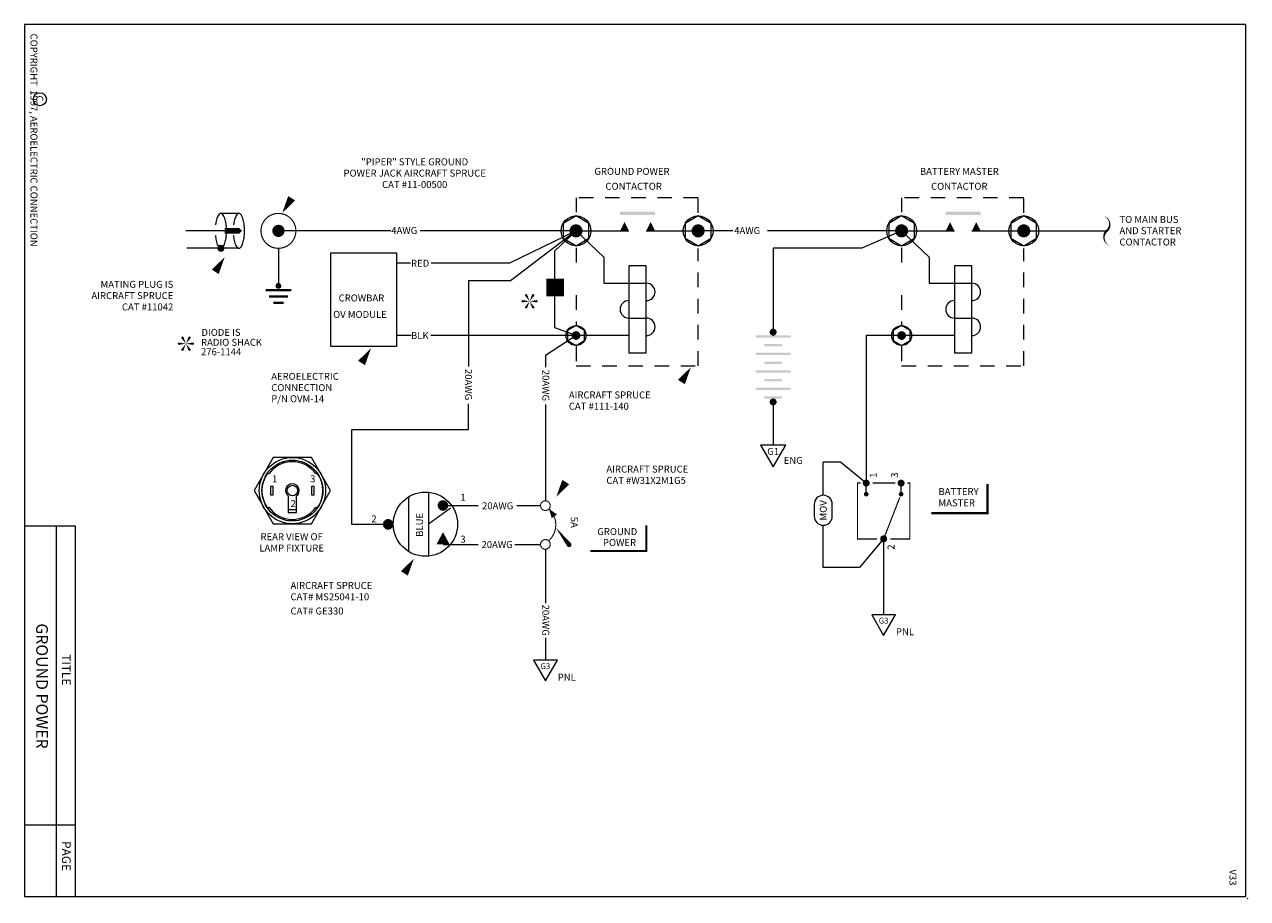
# Model space of a CAD drawing. Extents: x 0 to 107, y -47 to 2.
# Drawn here: x 72 to 83, y -26 to -18 of the extents above; entities that cross this region are included whole.
import ezdxf
from ezdxf.enums import TextEntityAlignment as Align

# ---------------------------------------------------------------- set-up
doc = ezdxf.new("R2010")
doc.units = 0
doc.header["$LTSCALE"] = 0.5
doc.header["$MEASUREMENT"] = 0
doc.linetypes.add('HIDDEN', pattern=[0.375, 0.25, -0.125])
doc.layers.get('0').update_dxf_attribs({"lineweight": 0})
doc.styles.add('_TCW_TXTSTY_1', font='times.ttf')
doc.styles.get("Standard").update_dxf_attribs({"font": 'techb___.ttf'})

# ---------------------------------------------------------------- blocks, each defined once
blk = doc.blocks.new('BAT', base_point=(4.05, 6.75))
for centre in [(4.05, 6.75), (4.05, 6.15)]:
    blk.add_circle(centre, 0.01999999999999957)
for points in [[(4.2, 6.702500000000001), (4.2, 6.7225), (3.9, 6.702500000000001), (3.9, 6.7225)], [(4.125, 6.6275), (4.125, 6.6475), (3.975, 6.6275), (3.975, 6.6475)], [(4.2, 6.5525), (4.2, 6.5725), (3.9, 6.5525), (3.9, 6.5725)], [(4.2, 6.402500000000001), (4.2, 6.4225), (3.9, 6.402500000000001), (3.9, 6.4225)], [(4.125, 6.4775), (4.125, 6.4975), (3.975, 6.4775), (3.975, 6.4975)], [(4.125, 6.327500000000001), (4.125, 6.3475), (3.975, 6.327500000000001), (3.975, 6.3475)], [(4.2, 6.2525), (4.2, 6.2725), (3.9, 6.2525), (3.9, 6.2725)], [(4.125, 6.1775), (4.125, 6.1975), (3.975, 6.1775), (3.975, 6.1975)]]:
    blk.add_solid(points)
blk = doc.blocks.new('G3')
blk.add_lwpolyline([(-0.1029910085553745, 0), (3.552713678800501e-15, -0.1783856595406696), (0.1029910085553745, 0), (-0.1029910085553745, 0)])
at = {"linetype": 'Continuous'}
for s, height, p in [('G3', 0.04999999846181562, (0, -0.0765512365613148)), ('PNL', 0.0599996151462678, (0.1837461177171833, -0.1762893317780474))]:
    blk.add_text(s, height=height, dxfattribs=at).set_placement(p, align=Align.CENTER)
blk = doc.blocks.new('BlockDOT')
at = {"const_width": 0.02999999932944775}
blk.add_lwpolyline([(-0.01499999999999968, 0, 1), (0.01499999999999968, 0, 1), (-0.01499999999999968, 0)], format="xyb", dxfattribs=at)
blk = doc.blocks.new('G1')
blk.add_lwpolyline([(-0.10814064147376, 0), (0, -0.1873050853956357), (0.1081406414737529, 0), (-0.10814064147376, 0)])
at = {"linetype": 'Continuous'}
blk.add_text('G1', height=0.05999999815417874, dxfattribs=at).set_placement((0.0003153238489090882, -0.08411461235873219), align=Align.CENTER)
blk.add_text('ENG', height=0.05999999815417874, dxfattribs=at).set_placement((0.09115746011664072, -0.1611051354370507))
blk = doc.blocks.new('GROUND')
at = {"const_width": 0.02500000037252903}
blk.add_lwpolyline([(-0.01250000000000018, 0, 1), (0.01250000000000018, 0, 1), (-0.01250000000000018, 0)], format="xyb", dxfattribs=at)
at = {"const_width": 0.01999999955296516}
for points in [[(-0.1109450309203077, -0.03549348468831504), (0.1109450309203082, -0.03549348468831504)], [(-0.08107521490330205, -0.09100731114110694), (0.08107521490330205, -0.09100731114110694)], [(-0.0437379448820443, -0.1463440074386293), (0.04373794488204474, -0.1463440074386293)]]:
    blk.add_lwpolyline(points, dxfattribs=at)
blk = doc.blocks.new('STAR')
at = {"color": 7}
for points in [[(-6.661338147750939e-16, 0, 0, 0.009999999999999998, 0), (-0.03000000000000069, 0, 0, 0, 0)], [(-9.992007221626409e-16, 0, 0, 0.009999999999999998, 0), (-0.01500000000000112, 0.02598076211353373, 0, 0, 0)], [(-5.551115123125783e-16, -8.881784197001252e-16, 0, 0.009999999999999997, 0), (-0.01500000000000079, -0.02598076211353373, 0, 0, 0)], [(-6.661338147750939e-16, 8.881784197001252e-16, 0, 0.009999999999999998, 0), (0.01499999999999946, 0.02598076211353373, 0, 0, 0)], [(-8.881784197001252e-16, 0, 0, 0.009999999999999998, 0), (0.01499999999999924, -0.02598076211353373, 0, 0, 0)], [(-6.661338147750939e-16, 0, 0, 0.009999999999999998, 0), (0.02999999999999936, 0, 0, 0, 0)]]:
    blk.add_lwpolyline(points, format="xyseb", dxfattribs=at)
at = {"color": 7, "const_width": 0.004999999888241291}
for points in [[(-0.02750000000000075, 0, 1), (-0.03250000000000064, 0, 1), (-0.02750000000000075, 0)], [(-0.01375000000000115, 0.02381569860407229, 1), (-0.0162500000000011, 0.02814582562299428, 1), (-0.01375000000000115, 0.02381569860407229)], [(0.01374999999999948, 0.02381569860407318, 1), (0.01624999999999943, 0.02814582562299517, 1), (0.01374999999999948, 0.02381569860407318)], [(0.02749999999999941, 0, 1), (0.03249999999999931, 0, 1), (0.02749999999999941, 0)], [(-0.01375000000000082, -0.02381569860407318, 1), (-0.01625000000000076, -0.02814582562299517, 1), (-0.01375000000000082, -0.02381569860407318)], [(0.01374999999999926, -0.02381569860407229, 1), (0.01624999999999921, -0.02814582562299428, 1), (0.01374999999999926, -0.02381569860407229)]]:
    blk.add_lwpolyline(points, format="xyb", dxfattribs=at)
blk = doc.blocks.new('DIODE')
blk.add_lwpolyline([(0, 0, 0.15, 0.15, 0), (0, -0.02324600182806336, 0, 0.15, 0), (0, -0.1510990118823976, 0, 0, 0)], format="xyseb")
blk = doc.blocks.new('CUTOFF')
at = {"color": 7}
blk.add_lwpolyline([(-0.1278728342885795, -0.02914608058412682, 0, 0.02, -0.591879645207404), (1.77635683940025e-15, 0, 0.02, 0, 0.591879645207404), (0.1278728342885973, 0.02914608058414103, 0, 0, 0)], format="xyseb", dxfattribs=at)

msp = doc.modelspace()

# ---------------------------------------------------------------- linework, layer by layer
at = {"color": 7, "linetype": 'HIDDEN'}
for p, q in [((76.7471115433506, -19.99043696182785), (76.7471115433506, -20.12583783998949)), ((79.54650368424042, -19.99043696182785), (79.54650368424042, -20.12583783998949)), ((76.7471115433506, -20.42124819661522), (76.7471115433506, -20.60477044264435)), ((79.54650368424042, -20.42124819661522), (79.54650368424042, -20.60477044264435)), ((76.7471115433506, -20.82885193782684), (76.7471115433506, -21.0837402874078)), ((79.54650368424042, -20.82885193782684), (79.54650368424042, -21.0837402874078))]:
    msp.add_line(p, q, dxfattribs=at)
at = {"color": 7}
for p, q in [((73.84875845182899, -20.12502566741214), (73.69384383749374, -20.12502566741214)), ((73.72635678124311, -20.27502566741214), (73.39166471323487, -20.27502566741214)), ((75.15514514506611, -20.27502566741214), (74.1885062516481, -20.27502566741214)), ((76.7471115433506, -20.27502566741214), (75.4068688773855, -20.27502566741214)), ((76.7471115433506, -20.27502566741214), (76.17505338815121, -20.5540636524084)), ((76.7471115433506, -20.27502566741214), (76.18331446072663, -20.7040636524084)), ((76.7471115433506, -20.27502566741214), (76.56457651857173, -20.4463758454202)), ((76.7471115433506, -20.27502566741214), (76.98487920144893, -20.50055110390765)), ((76.78226347444479, -20.27502566741214), (77.20145319221794, -20.27502566741214)), ((77.35145319221779, -20.27502566741214), (77.7971115433506, -20.27502566741214)), ((78.09502154731031, -20.27502566741214), (77.81292510980639, -20.27502566741214)), ((79.54650368424042, -20.27502566741214), (78.39351974911149, -20.27502566741214)), ((79.54650368424042, -20.27502566741214), (79.20421210876694, -20.42502566741214)), ((79.54650368424042, -20.27502566741214), (79.78427134233877, -20.50055110390765)), ((79.58165561533463, -20.27502566741214), (80.00084533310778, -20.27502566741214)), ((80.15084533310761, -20.27502566741214), (80.59650368424042, -20.27502566741214)), ((80.59650368424042, -20.27502566741214), (81.31101051555353, -20.27502566741214)), ((73.84875845182899, -20.42502566741214), (73.40122734374938, -20.42502566741214)), ((74.1885062516481, -20.42502566741214), (74.1885062516481, -20.74815339751574)), ((74.63955204340625, -20.46297502771546), (75.2034182704671, -20.46297502771546)), ((74.63955204340625, -21.26918695105533), (74.63955204340625, -20.46297502771546)), ((75.2034182704671, -20.46297502771546), (75.2034182704671, -21.26918695105533)), ((76.56457651857173, -21.10828368311599), (76.56457651857173, -20.4463758454202)), ((76.98487920144893, -20.50055110390765), (76.98487920144893, -20.72502566741259)), ((79.20421210876694, -20.42502566741214), (78.44193330346604, -20.42502566741214)), ((78.44193330346604, -20.42502566741214), (78.44193330346604, -21.14631210088928)), ((79.78427134233877, -20.50055110390765), (79.78427134233877, -20.72502566741259)), ((75.32319573095279, -20.5540636524084), (75.2034182704671, -20.5540636524084)), ((76.17505338815121, -20.5540636524084), (75.5027910234429, -20.5540636524084)), ((77.35145319221779, -20.57502566741273), (77.20145319221794, -20.57502566741273)), ((77.20145319221794, -20.57502566741273), (77.20145319221794, -21.32502566741199)), ((77.35145319221779, -21.32502566741199), (77.35145319221779, -20.57502566741273)), ((80.15084533310761, -20.57502566741273), (80.00084533310778, -20.57502566741273)), ((80.00084533310778, -20.57502566741273), (80.00084533310778, -21.32502566741199)), ((80.15084533310761, -21.32502566741199), (80.15084533310761, -20.57502566741273)), ((75.8220854683988, -20.7040636524084), (75.8220854683988, -21.44259108019395)), ((76.18331446072663, -20.7040636524084), (75.8220854683988, -20.7040636524084)), ((76.98487920144893, -20.72502566741259), (77.35145319221779, -20.72502566741259)), ((79.78427134233877, -20.72502566741259), (80.15084533310761, -20.72502566741259)), ((77.20145319221794, -21.02502566741229), (77.35145319221779, -21.02502566741229)), ((80.00084533310778, -21.02502566741229), (80.15084533310761, -21.02502566741229)), ((76.7471115433506, -21.17502566741214), (76.56457651857173, -21.10828368311599)), ((75.33045210640694, -21.17502566741214), (75.20341827046708, -21.17502566741214)), ((76.7471115433506, -21.17502566741214), (75.49916283571582, -21.17502566741214)), ((76.7471115433506, -21.17502566741214), (76.48374402392943, -21.34820156165802)), ((77.20145319221794, -21.17502566741214), (76.7471115433506, -21.17502566741214)), ((79.24218827890975, -21.17502566741214), (79.24218827890975, -22.44415211002732)), ((79.54650368424042, -21.17502566741214), (79.24218827890975, -21.17502566741214)), ((80.00084533310778, -21.17502566741214), (79.54650368424042, -21.17502566741214)), ((75.2034182704671, -21.26918695105533), (74.63955204340625, -21.26918695105533)), ((77.20145319221794, -21.32502566741199), (77.35145319221779, -21.32502566741199)), ((80.00084533310778, -21.32502566741199), (80.15084533310761, -21.32502566741199)), ((76.48374402392943, -21.34820156165802), (76.48374402392943, -21.44592420771071)), ((75.8220854683988, -21.98310339683341), (75.8220854683988, -21.76291480317974)), ((78.44193330346604, -21.74631210088928), (78.44193330346604, -22.11763511388668)), ((76.48374402392943, -21.7678406241976), (76.48374402392943, -22.59671191012464)), ((74.82074188473763, -21.98310339683341), (75.8220854683988, -21.98310339683341)), ((74.82074188473763, -22.79876265363483), (74.82074188473763, -21.98310339683341)), ((79.01975161113586, -22.26314566974069), (78.87285693391419, -22.2631456697407)), ((78.87285693391419, -22.54920294459709), (78.87285693391419, -22.2631456697407)), ((79.24218827890975, -22.44415211002732), (79.01975161113586, -22.26314566974069)), ((79.24218827890975, -22.53942365349324), (79.24218827890975, -22.44415211002732)), ((79.54218827890975, -22.53942365349324), (79.54218827890975, -22.44415211002732)), ((75.31049154663653, -23.03431264112858), (75.31049154663653, -22.56054517977401)), ((75.48239632077572, -23.0639284186853), (75.48239632077572, -22.5231772859098)), ((74.34432871839026, -22.6734622926444), (74.27311277772247, -22.6734622926444)), ((75.60294019170023, -22.63654868365473), (75.9052539425933, -22.63654868365473)), ((76.238337137012, -22.63654868365473), (76.44215745352592, -22.63654868365473)), ((78.79486416152648, -22.62719571698481), (78.79486416152648, -22.72847750329005)), ((78.95084970630191, -22.72847750329005), (78.95084970630191, -22.62719571698481)), ((72.44313501731388, -22.81511081717417), (72.005, -22.81511081717416)), ((72.28075985313544, -26.00000000000001), (72.28075985313544, -22.81511081717417)), ((72.44313501731388, -26.00000000000001), (72.44313501731388, -22.81511081717417)), ((75.13183177890542, -22.79876265363483), (74.82074188473763, -22.79876265363483)), ((78.87285693391419, -23.17128223227673), (78.87285693391419, -22.80647027567777)), ((79.39214930335748, -22.92372350116215), (79.18500812301022, -23.17128223227673)), ((79.39214930335748, -22.92372350116214), (79.39214930335748, -23.5756462133253)), ((75.60372894401067, -22.97133690637797), (75.9052539425933, -22.97133690637797)), ((76.21983251509985, -22.97133690637797), (76.44211902434603, -22.97133690637797)), ((76.48374402392935, -23.01296190596141), (76.48374402392935, -23.47646579194368)), ((79.18500812301022, -23.17128223227673), (78.87285693391419, -23.17128223227673)), ((72.28075985313544, -26.00000000000001), (72.28075985313544, -23.57531636010478)), ((76.48374402392935, -23.7757959980162), (76.48374402392935, -23.96710224394163)), ((72.44313501731388, -25.38513134758098), (72.005, -25.38513134758098)), ((72.44313501731388, -25.38513134758098), (72.005, -25.38513134758098))]:
    msp.add_line(p, q, dxfattribs=at)
for points in [[(72.005, -26), (82.505, -26), (82.505, -18.5), (72.005, -18.5), (72.005, -26)], [(76.85805621607719, -20.21097173074828), (76.7471115433506, -20.14691779408442), (76.63616687062398, -20.21097173074828), (76.63616687062398, -20.339079604076), (76.7471115433506, -20.40313354073986), (76.85805621607719, -20.339079604076), (76.85805621607719, -20.21097173074828)], [(77.9080562160772, -20.21097173074828), (77.7971115433506, -20.14691779408442), (77.68616687062399, -20.21097173074828), (77.68616687062399, -20.339079604076), (77.7971115433506, -20.40313354073986), (77.9080562160772, -20.339079604076), (77.9080562160772, -20.21097173074828)], [(79.65744835696702, -20.21097173074828), (79.54650368424042, -20.14691779408442), (79.43555901151382, -20.21097173074828), (79.43555901151382, -20.339079604076), (79.54650368424042, -20.40313354073986), (79.65744835696702, -20.339079604076), (79.65744835696702, -20.21097173074828)], [(80.70744835696703, -20.21097173074828), (80.59650368424042, -20.14691779408442), (80.48555901151381, -20.21097173074828), (80.48555901151381, -20.339079604076), (80.59650368424042, -20.40313354073986), (80.70744835696703, -20.339079604076), (80.70744835696703, -20.21097173074828)], [(76.82107465850166, -21.13232304296957), (76.7471115433506, -21.08962041852699), (76.67314842819953, -21.13232304296957), (76.67314842819953, -21.21772829185471), (76.7471115433506, -21.26043091629729), (76.82107465850166, -21.21772829185471), (76.82107465850166, -21.13232304296957)], [(79.6204667993915, -21.13232304296957), (79.54650368424042, -21.08962041852699), (79.47254056908935, -21.13232304296957), (79.47254056908935, -21.21772829185471), (79.54650368424042, -21.26043091629729), (79.6204667993915, -21.21772829185471), (79.6204667993915, -21.13232304296957)], [(74.47304641569224, -22.79313223579577), (74.6373720833281, -22.50851183046278), (74.47304641569224, -22.22389142512979), (74.14439508042051, -22.22389142512979), (73.98006941278464, -22.50851183046278), (74.14439508042051, -22.79313223579577), (74.47304641569224, -22.79313223579577)], [(74.14377028587475, -22.54411980079667), (74.14377028587475, -22.47290386012889), (74.12113002635962, -22.47290386012889), (74.12113002635962, -22.54411980079667), (74.14377028587475, -22.54411980079667)], [(74.49631146975311, -22.47290386012889), (74.47367121023798, -22.47290386012889), (74.47367121023798, -22.54411980079667), (74.49631146975311, -22.54411980079667), (74.49631146975311, -22.47290386012889)]]:
    msp.add_lwpolyline(points, dxfattribs=at)
for points, format in [([(74.76153154707762, -19.67594709907486, 0, 0, 0), (74.5178245070342, -19.67594709907486, 0, 0, 0), (74.22095223157112, -20.1219114628194, 0, 0.07000000000001072, 0), (74.30231323551993, -19.99460590973933, 0, 0, 0)], "xyseb"), ([(73.64707196835025, -20.315683505516, 0.01132583129942333), (73.6493859528641, -20.33650989851149, 0.04497855672922668), (73.6595052860389, -20.38109168459013, 0.08780426102621863), (73.67899513499962, -20.41778523265677, 0.2308177232643933), (73.69384383749374, -20.42502566741214, 0.2308177232641944), (73.70869253998785, -20.41778523265678, 0.08780426102618133), (73.7281823889486, -20.38109168459013, 0.04497855672915918), (73.7383017221234, -20.33650989851152, 0.03333862074505411), (73.74240588267344, -20.27502566741214, 0.03333862074505767), (73.7383017221234, -20.21354143631278, 0.04497855672920892), (73.7281823889486, -20.16895965023415, 0.08780426102618133), (73.70869253998785, -20.1322661021675, 0.230817723264388), (73.69384383749374, -20.12502566741214)], "xyb"), ([(73.69384383749374, -20.12502566741214, 0.2308177232641944), (73.67899513499964, -20.13226610216749, 0.08780426102625061), (73.6595052860389, -20.16895965023415, 0.04497855672910056), (73.64938595286408, -20.21354143631277, 0.005708938451391532), (73.64810158941117, -20.2240265004244)], "xyb"), ([(73.80198658268549, -20.315683505516, 0.01132583129942333), (73.80430056719933, -20.33650989851149, 0.04497855672922668), (73.81441990037413, -20.38109168459013, 0.08780426102622485), (73.83390974933488, -20.41778523265677, 0.230817723264388), (73.84875845182899, -20.42502566741214, 0.2308177232641944), (73.86360715432309, -20.41778523265678, 0.08780426102618133), (73.88309700328384, -20.38109168459013, 0.04497855672915918), (73.89321633645864, -20.33650989851152, 0.03333862074505411), (73.89732049700868, -20.27502566741214, 0.03333862074505767), (73.89321633645864, -20.21354143631278, 0.04497855672920892), (73.88309700328384, -20.16895965023415, 0.08780426102618133), (73.86360715432309, -20.1322661021675, 0.230817723264388), (73.84875845182899, -20.12502566741214)], "xyb"), ([(73.84875845182899, -20.12502566741214, 0.2308177232641944), (73.83390974933488, -20.13226610216749, 0.08780426102625061), (73.81441990037413, -20.16895965023415, 0.04497855672910056), (73.80430056719933, -20.21354143631277, 0.005708938451377321), (73.80301620374641, -20.2240265004244)], "xyb"), ([(73.87553381726966, -20.27502566741214, 0, 0.1000000000000014, 0), (73.82580813859414, -20.27502566741214, 0.04999999999999716, 0.04999999999999716, 0), (73.72635678124311, -20.27502566741214, 0, 0, 0)], "xyseb"), ([(73.33274536738814, -20.73545365181845, 0, 0, 0), (73.57645240743156, -20.73545365181845, 0, 0, 0), (73.72708118285074, -20.49990002186504, 0, 0.07000000000001072, 0), (73.64572017890191, -20.62720557494511, 0, 0, 0)], "xyseb"), ([(74.77861936672679, -21.51943263897532, 0, 0, 0), (74.8340868772074, -21.51943263897532, 0, 0, 0), (74.98471565262658, -21.28387900902192, 0, 0.07000000000001072, 0), (74.90335464867776, -21.41118456210199, 0, 0, 0)], "xyseb"), ([(77.52881681186156, -21.68288149858158, 0, 0, 0), (77.58428432234217, -21.68288149858158, 0, 0, 0), (77.73491309776135, -21.44732786862817, 0, 0.07000000000001072, 0), (77.65355209381252, -21.57463342170825, 0, 0, 0)], "xyseb"), ([(74.10614236930712, -22.36523615641747), (74.09516187449732, -22.35747008678587, 0.3178936372348484), (74.09516187449732, -22.6595535741397), (74.10614236930712, -22.65178750450809, 0.5175731511962613), (74.51129912680561, -22.65178750450809), (74.52227962161541, -22.6595535741397, 0.3178936372348484), (74.52227962161541, -22.35747008678587), (74.51129912680561, -22.36523615641748, 0.517573151196265), (74.10614236930712, -22.36523615641747)], "xyb"), ([(76.97177123987963, -22.32723046795179, 0, 0, 0), (76.72806419983621, -22.32723046795179, 0, 0, 0), (76.57743542441703, -22.56278409790519, 0, 0.07000000000001072, 0), (76.65879642836586, -22.43547854482512, 0, 0, 0)], "xyseb"), ([(74.34432871839026, -22.55463323806225, 2.931618804434129), (74.27311277772249, -22.55463323806225), (74.27311277772247, -22.69610255215953), (74.34432871839026, -22.69610255215953), (74.34432871839026, -22.55463323806225)], "xyb"), ([(79.80311952814347, -22.70220991798565, 0.02000000000000313, 0.02000000000000313, 0), (80.28506368238104, -22.70220991798565, 0.02000000000001023, 0.02000000000001023, 0), (80.28506368238104, -22.45097499016817, 0, 0, 0), (79.80311952814347, -22.45097499016817, 0, 0, 0), (79.80311952814347, -22.70482694848375, 0, 0, 0)], "xyseb"), ([(79.39214930335748, -22.92372350116215, 0.01000000000000563, 0.01000000000000563, 0), (79.5009466732424, -22.64457377519102, 0.06000000000000991, 0, 0), (79.53432672629539, -22.55892802224218, 0, 0, 0)], "xyseb"), ([(76.51050102933182, -22.93945112189305, 0.009250000000006085, 0.009250000000006085, 106.0892602236069), (76.51168391822206, -22.94048236218689, 0.009250000000012757, 0.009250000000012757, 0.4384567869055862), (76.51437249473132, -22.66652444891778, 0, 0.05549999999999523, 0), (76.56112348543357, -22.72989317029907, 0, 0, 0)], "xyseb"), ([(75.60372894401067, -22.97133690637797, 0.1134000000000128, 0, 0), (75.60372894401067, -22.86601814582579, 0, 0, 0)], "xyseb"), ([(76.57184376682629, -22.82495141583405, 0, 0.04162500000000665, 0), (76.68745826557534, -22.97441449542949, 0, 0, 0)], "xyseb"), ([(76.86962848915341, -23.02889896476498, 0.01687499999999886, 0.01687499999999886, 0), (77.3504274827511, -23.02889896476498, 0.01687499999999886, 0.01687499999999886, 0), (77.3504274827511, -22.80716361725329, 0, 0, 0), (76.86962848915341, -22.80716361725329, 0, 0, 0), (76.86962848915341, -23.02889896476498, 0, 0, 0)], "xyseb"), ([(75.14700963047015, -23.32870541407744, 0, 0, 0), (75.20247714095076, -23.32870541407744, 0, 0, 0), (75.35310591636994, -23.09315178412404, 0, 0.07000000000001072, 0), (75.27174491242111, -23.22045733720411, 0, 0, 0)], "xyseb")]:
    msp.add_lwpolyline(points, format=format, dxfattribs=at)
at = {"color": 7, "linetype": 'HIDDEN'}
for points in [[(77.7971115433506, -20.12041746647342), (77.7971115433506, -19.99043696182785), (76.7473309195302, -19.99043696182785)], [(80.59650368424042, -20.12041746647342), (80.59650368424042, -19.99043696182785), (79.54672306042002, -19.99043696182785)], [(76.7471115433506, -21.26960887069047), (76.7471115433506, -21.43430290077184), (77.7971115433506, -21.43430290077184), (77.7971115433506, -20.42666857013129)], [(79.54650368424042, -21.26960887069047), (79.54650368424042, -21.43430290077184), (80.59650368424042, -21.43430290077184), (80.59650368424042, -20.42666857013129)]]:
    msp.add_lwpolyline(points, dxfattribs=at)
at = {"color": 7}
for points, const_width in [([(74.33850625164811, -20.27502566741213), (74.33850625164811, -20.27502566741214, -1), (74.03850625164812, -20.27502566741214), (74.03850625164812, -20.27502566741213, -1), (74.33850625164811, -20.27502566741213)], 0.009999999776482582), ([(74.1885062516481, -20.24877566741214, 1), (74.1885062516481, -20.30127566741214, 1), (74.1885062516481, -20.24877566741214)], 0.05249999836087227), ([(76.71898654335062, -20.27502566741214, 1), (76.77523654335056, -20.27502566741214, 1), (76.71898654335062, -20.27502566741214)], 0.05624999850988388), ([(77.76898654335062, -20.27502566741214, 1), (77.82523654335057, -20.27502566741214, 1), (77.76898654335062, -20.27502566741214)], 0.05624999850988388), ([(79.51837868424045, -20.27502566741214, 1), (79.5746286842404, -20.27502566741214, 1), (79.51837868424045, -20.27502566741214)], 0.05624999850988388), ([(80.56837868424046, -20.27502566741214, 1), (80.62462868424039, -20.27502566741214, 1), (80.56837868424046, -20.27502566741214)], 0.05624999850988388), ([(76.72836154335062, -21.17502566741214, 1), (76.76586154335057, -21.17502566741214, 1), (76.72836154335062, -21.17502566741214)], 0.03750000149011612), ([(79.52775368424045, -21.17502566741214, 1), (79.56525368424039, -21.17502566741214, 1), (79.52775368424045, -21.17502566741214)], 0.03750000149011612), ([(79.24218827890975, -22.45915211002732, 1), (79.24218827890975, -22.42915211002732, 1), (79.24218827890975, -22.45915211002732)], 0.02999999932944775), ([(79.54218827890975, -22.45915211002732, 1), (79.54218827890975, -22.42915211002732, 1), (79.54218827890975, -22.45915211002732)], 0.02999999932944775), ([(75.58026019170023, -22.63654868365473, 1), (75.62562019170024, -22.63654868365473, 1), (75.58026019170023, -22.63654868365473)], 0.04535999894142151), ([(76.51437249473132, -22.66652444891778, 27.88560017105733), (76.51003045318944, -22.67061173313317, 0.03586080248822832), (76.51437249473132, -22.66652444891778)], 0.00925000011920929), ([(79.24218827890975, -22.54942365349324, 1), (79.24218827890975, -22.52942365349324, 1), (79.24218827890975, -22.54942365349324)], 0.01999999955296516), ([(79.54218827890975, -22.54942365349324, 1), (79.54218827890975, -22.52942365349324, 1), (79.54218827890975, -22.54942365349324)], 0.01999999955296516), ([(75.15451177890542, -22.79876265363483, -1), (75.10915177890541, -22.79876265363483, -1), (75.15451177890542, -22.79876265363483)], 0.04535999894142151), ([(79.39214930335748, -22.93872350116215, 1), (79.39214930335748, -22.90872350116215, 1), (79.39214930335748, -22.93872350116215)], 0.02999999932944775), ([(76.68745826557534, -22.98482074542948, -1), (76.68745826557534, -22.96400824542948, -1), (76.68745826557534, -22.98482074542948)], 0.0208125002682209)]:
    msp.add_lwpolyline(points, format="xyb", dxfattribs=dict(at, const_width=const_width))
for points, const_width in [([(79.33352929260062, -22.92372350116215), (79.16714930335749, -22.92372350116215), (79.16714930335749, -22.44415211002732), (79.1958481331803, -22.44415211002732)], 0.01103906705975533), ([(79.29729740854265, -22.44415211002732), (79.4929495824557, -22.44415211002732)], 0.01103906705975533), ([(79.44947132158612, -22.92372350116215), (79.6171493033575, -22.92372350116215), (79.6171493033575, -22.44415211002732), (79.59681431675521, -22.44415211002732)], 0.01103906705975533), ([(75.48239632077572, -22.79355285229755), (75.66990250366057, -22.65765229277872)], 0.01133999973535538)]:
    msp.add_lwpolyline(points, dxfattribs=dict(at, const_width=const_width))
for centre, radius in [((72.13802892451416, -19.14341410293582), 0.05644051145824847), ((76.7471115433506, -20.27502566741214), 0.1281078733277212), ((77.7971115433506, -20.27502566741214), 0.1281078733277212), ((79.54650368424042, -20.27502566741214), 0.1281078733277212), ((80.59650368424042, -20.27502566741214), 0.1281078733277212), ((76.7471115433506, -21.17502566741214), 0.08540524888514867), ((79.54650368424042, -21.17502566741214), 0.08540524888514867), ((74.30872074805637, -22.50851183046278), 0.2846204053329888), ((74.30872074805637, -22.50851183046278), 0.2615740828307942), ((74.30872074805637, -22.50851183046278), 0.04531923497040324), ((75.45269483172721, -22.79742891045129), 0.2762891169593331), ((82.51969840053044, -26.01583517255783), 0.001000000000002998), ((82.51969840053044, -26.01583517255783), 0.001000000000002998)]:
    msp.add_circle(centre, radius, dxfattribs=at)
for centre, radius, start, end in [((77.35145319221779, -20.80002566741252), 0.07499999999992113, -90, 90), ((80.15084533310761, -20.80002566741252), 0.07499999999992113, -90, 90), ((77.20145319221794, -20.95002566741237), 0.07499999999992824, 90, 270), ((80.00084533310778, -20.95002566741237), 0.07499999999992824, 90, 270), ((77.35145319221779, -21.10002566741221), 0.07499999999992113, -90, 90), ((80.15084533310761, -21.10002566741221), 0.07499999999992113, -90, 90), ((78.87285693391419, -22.62719571698481), 0.07799277238771829, 0, 180), ((78.87285693391419, -22.72847750329005), 0.07799277238771829, 180, 360)]:
    msp.add_arc(centre, radius, start, end, dxfattribs=at)
for points in [[(77.12645319221801, -20.11002566741231), (77.12645319221801, -20.14002566741228), (77.4264531922177, -20.11002566741231), (77.4264531922177, -20.14002566741228)], [(79.92584533310784, -20.11002566741231), (79.92584533310784, -20.14002566741228), (80.22584533310754, -20.11002566741231), (80.22584533310754, -20.14002566741228)], [(77.20145319221794, -20.27502566741214), (77.16395319221797, -20.20002566741221), (77.12645319221801, -20.27502566741214)], [(77.35145319221779, -20.27502566741214), (77.38895319221776, -20.20002566741221), (77.4264531922177, -20.27502566741214)], [(80.00084533310778, -20.27502566741214), (79.96334533310781, -20.20002566741221), (79.92584533310784, -20.27502566741214)], [(80.15084533310761, -20.27502566741214), (80.18834533310758, -20.20002566741221), (80.22584533310754, -20.27502566741214)]]:
    msp.add_solid(points, dxfattribs=at)

# ---------------------------------------------------------------- block references
at = {"color": 7, "rotation": 270}
for name, p in [('CUTOFF', (81.31101051555353, -20.27502566741214)), ('BlockDOT', (78.44193330346604, -21.14631210088928)), ('BlockDOT', (78.44193330346604, -21.74631210088928))]:
    msp.add_blockref(name, p, dxfattribs=at)
at = {"color": 7}
for name, p in [('BlockDOT', (73.69384383749374, -20.42502566741214)), ('DIODE', (76.5681637806218, -20.68577379011486)), ('GROUND', (74.1885062516481, -20.74815339751574)), ('BAT', (78.44193330346604, -21.14631210088928)), ('G1', (78.44193330346604, -22.11763511388668)), ('G3', (79.39214930335748, -23.5756462133253)), ('G3', (76.48374402392935, -23.96710224394163))]:
    msp.add_blockref(name, p, dxfattribs=at)
at = {"color": 7, "xscale": 2, "yscale": 2, "zscale": 2}
for p in [(76.34832221745465, -20.88070226785055), (73.39332312091531, -21.24529356959409)]:
    msp.add_blockref('STAR', p, dxfattribs=at)

# ---------------------------------------------------------------- texts
at = {"color": 7, "linetype": 'Continuous'}
for s, rotation, p in [('COPYRIGHT  1997, AEROELECTRIC CONNECTION', -90, (72.0568780769011, -18.57857373026495)), ('C', -90, (72.10664175648205, -19.1110739989568)), ('MOV', 90, (78.90338034665055, -22.7661963701023)), ('V33', -90, (82.36480333471985, -25.76651019580542))]:
    msp.add_text(s, height=0.05999999815417874, rotation=rotation, dxfattribs=at).set_placement(p)
for s, p in [('"PIPER" STYLE GROUND', (75.36011400252602, -19.71146812262334)), ('POWER JACK AIRCRAFT SPRUCE', (75.36011400252602, -19.8086109797662)), ('CAT #11-00500', (75.36011400252602, -19.90575383690906)), ('REAR VIEW OF', (74.30230437677868, -22.93526917117007)), ('LAMP FIXTURE', (74.30230437677868, -23.03241202831292))]:
    msp.add_text(s, height=0.05999999815417874, dxfattribs=at).set_placement(p, align=Align.CENTER)
for s, p in [('GROUND POWER', (76.90467157125632, -19.79326958339269)), ('BATTERY MASTER', (79.70406371214614, -19.79326958339269)), ('CONTACTOR', (77.00044057392847, -19.92169803040096)), ('CONTACTOR', (79.79983271481831, -19.92169803040096)), ('TO MAIN BUS', (81.41952716576439, -20.20667502122018)), ('4AWG', (75.1584456653625, -20.30237035628685)), ('4AWG', (78.10724608315601, -20.30237035628685)), ('AND STARTER', (81.41952716576439, -20.30381787836304)), ('CONTACTOR', (81.41952716576439, -20.40096073550589)), ('RED', (75.32853140849153, -20.58362185546911)), ('CROWBAR', (74.7059996564949, -20.88215010271993)), ('OV MODULE', (74.65892689557508, -21.02323718930441)), ('DIODE IS', (73.52627367407148, -21.17808728037762)), ('RADIO SHACK', (73.52292086602894, -21.26354538174774)), ('BLK', (75.32853140849153, -21.20533569576674)), ('276-1144', (73.52292086602894, -21.34466124095827)), ('AEROELECTRIC', (74.12660326798579, -21.55604532091591)), ('CONNECTION', (74.12660326798579, -21.65318817805877)), ('AIRCRAFT SPRUCE', (76.68527596698576, -21.71595510531705)), ('P/N OVM-14', (74.12660326798579, -21.74893029128505)), ('CAT #111-140', (76.68527596698576, -21.8130979624599)), ('AIRCRAFT SPRUCE', (77.00810256964283, -22.35382036428595)), ('CAT #W31X2M1G5', (77.00810256964283, -22.4509632214288)), ('BATTERY', (79.86338213795949, -22.54709432415645)), ('1', (75.75309728657841, -22.59616874739663)), ('MASTER', (79.86338213795949, -22.64423718129931)), ('2', (74.98762868910502, -22.78162144036941)), ('3', (75.75309728657841, -22.95662140549907)), ('AIRCRAFT SPRUCE', (74.29239718525263, -23.35465923181721)), ('CAT# MS25041-10', (74.29239718525263, -23.45180208896007)), ('CAT# GE330', (74.29239718525263, -23.57412683943611))]:
    msp.add_text(s, height=0.05999999815417874, dxfattribs=at).set_placement(p)
for s, p in [('MATING PLUG IS', (73.28491798996988, -20.76494414559077)), ('AIRCRAFT SPRUCE', (73.28491798996988, -20.86208700273362)), ('CAT #11042', (73.28491798996988, -20.95922985987648)), ('20AWG', (76.20793170278235, -22.66941744909175)), ('GROUND', (77.27364874714473, -22.8915752001609)), ('20AWG', (76.20330554730431, -23.00278543770664)), ('POWER', (77.26331160421412, -22.98531138681905))]:
    msp.add_text(s, height=0.05999999815417874, dxfattribs=at).set_placement(p, align=Align.RIGHT)
for s, height, rotation, p in [('20AWG', 0.05999999815417874, -90, (75.79234499535937, -21.59691895054266)), ('20AWG', 0.05999999815417874, -90, (76.45809538643846, -21.60464006143237)), ('1', 0.05999999815417874, 90, (79.33311952507236, -22.37605554880942)), ('3', 0.05999999815417874, 90, (79.51548354515904, -22.37605554880942)), ('BLUE', 0.05999999815417874, 90, (75.43164112349643, -22.80356950676508)), ('5A', 0.05999999815417874, -90, (76.70162361459988, -22.78132004610962)), ('2', 0.05999999815417874, 90, (79.48558222826914, -22.99527136472545)), ('20AWG', 0.05999999815417874, -90, (76.45710584963884, -23.62347627400043)), ('GROUND POWER', 0.09999999692363125, -90, (72.10608927163184, -24.1891916368123)), ('TITLE', 0.07499952008647304, -90, (72.32750995005699, -24.04979350488111)), ('PAGE', 0.07499952008647304, -90, (72.32750995005699, -25.65130329258035)), ('PAGE', 0.07499952008647304, -90, (72.32750995005699, -25.65130329258035)), ('PAGE', 0.07499952008647304, -90, (72.32750995005699, -25.65130329258035)), ('PAGE', 0.07499952008647304, -90, (72.32750995005699, -25.65130329258035))]:
    msp.add_text(s, height=height, rotation=rotation, dxfattribs=at).set_placement(p, align=Align.CENTER)
at = {"color": 7, "linetype": 'Continuous', "style": '_TCW_TXTSTY_1'}
for s, p in [('1', (74.13391798459911, -22.43735672883151)), ('3', (74.46086389402842, -22.43735672883151)), ('2', (74.29188688404618, -22.65007371901853))]:
    msp.add_text(s, height=0.06000000089406967, dxfattribs=at).set_placement(p)

doc.saveas('drawing.dxf')
